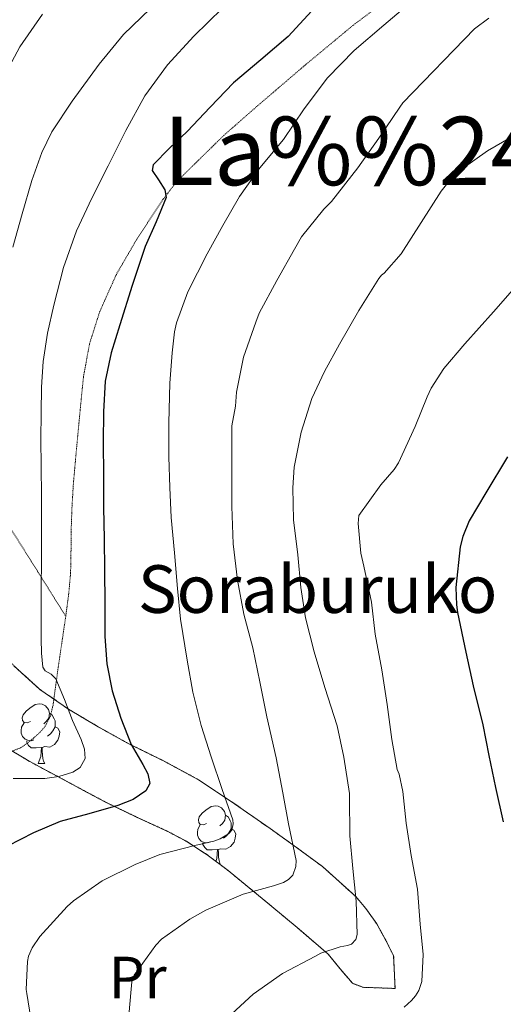
# Model space of a CAD drawing. Extents: x 612761 to 617270, y 773135 to 776179.
# Drawn here: x 616844 to 616926, y 775589 to 775755 of the extents above; entities that cross this region are included whole.
import ezdxf
from ezdxf.enums import TextEntityAlignment as Align

# ---------------------------------------------------------------- set-up
doc = ezdxf.new("R2010")
doc.units = 0
doc.header["$MEASUREMENT"] = 0
doc.linetypes.add('DGN Style 3', pattern=[0.000196, 0.00014, -5.6e-05])
for name, color, linetype in [('Nivel 21', 7, 'Continuous'), ('Nivel 35', 7, 'Continuous'), ('Nivel 36', 7, 'Continuous'), ('Nivel 37', 7, 'Continuous'), ('Nivel 4', 7, 'Continuous'), ('Nivel 44', 7, 'Continuous'), ('Nivel 45', 7, 'Continuous'), ('Nivel 5', 7, 'Continuous'), ('Nivel 54', 7, 'Continuous'), ('Nivel 57', 7, 'Continuous'), ('Nivel 61', 7, 'Continuous')]:
    doc.layers.add(name, color=color, linetype=linetype)
doc.styles.add('Style-arial', font='arial.shx', dxfattribs={"bigfont": 'arialbig.shx'})
doc.styles.add('Style-arialn', font='arialn.shx', dxfattribs={"bigfont": 'arialnbig.shx'})
doc.styles.add('Style-times', font='times.shx', dxfattribs={"bigfont": 'timesbig.shx'})
doc.linetypes.add('5zonar', pattern='A,-5,[1,dgnlstyle.shx,S=0.08,R=0,X=0,Y=0],-5', length=10)

msp = doc.modelspace()

# ---------------------------------------------------------------- linework, layer by layer
at = {"layer": 'Nivel 21', "color": 19, "linetype": 'DGN Style 3', "lineweight": 0}
for points in [[(616852.061, 775654.507, 321.932), (616852.121, 775654.913, 321.96), (616852.566, 775658.315, 322.166), (616852.873, 775661.729, 322.313), (616852.943, 775665.304, 322.355), (616852.969, 775668.897, 322.366), (616853.107, 775672.784, 322.453), (616853.337, 775676.673, 322.577), (616853.797, 775681.842, 322.813), (616854.281, 775687.009, 323.042), (616854.655, 775690.908, 323.186), (616855.049, 775694.801, 323.258), (616856.061, 775700.297, 323.249), (616857.769, 775705.681, 323.35), (616860.566, 775711.945, 323.687), (616864.009, 775717.873, 324.234), (616868.326, 775724.447, 324.782), (616870.701, 775727.535, 326.079), (616878.669, 775735.346, 326.885), (616884.121, 775740.129, 327.219), (616892.193, 775747.046, 327.866), (616900.377, 775753.841, 328.316), (616909.072, 775760.322, 328.83)], [(616852.061, 775654.507, 321.932), (616847.451, 775661.847, 319.788), (616842.841, 775669.185, 317.904)], [(616843.104, 775631.851, 318.427), (616844.553, 775632.433, 318.293), (616845.66, 775633.179, 318.087), (616846.665, 775634.033, 317.841), (616847.703, 775634.96, 317.996), (616848.617, 775636.017, 318.423), (616849.487, 775637.733, 318.822), (616849.929, 775639.569, 318.972), (616850.375, 775642.85, 319.168), (616850.825, 775646.113, 321.102), (616851.475, 775650.505, 321.654), (616852.061, 775654.507, 321.932)]]:
    msp.add_polyline3d(points, dxfattribs=at)
at = {"layer": 'Nivel 35', "color": 92, "linetype": '5zonar', "lineweight": 0, "ltscale": 0.5}
msp.add_polyline3d([(616843.369, 775646.177, 319.606), (616847.734, 775642.198, 321.889), (616852.521, 775638.881, 324.294), (616857.483, 775635.933, 326.772), (616862.569, 775633.105, 329.254), (616868.484, 775630.198, 331.954), (616874.377, 775627.025, 334.438), (616880.422, 775622.986, 336.418), (616886.377, 775618.817, 338.23), (616890.829, 775615.643, 340.032), (616895.193, 775612.433, 341.846), (616900.771, 775607.379, 343.713), (616902.457, 775605.393, 343.894), (616904.304, 775602.783, 343.894), (616905.849, 775600.017, 343.894), (616907.137, 775597.409, 343.894), (616907.369, 775591.953, 343.782), (616904.673, 775592.049, 343.518), (616901.977, 775592.145, 343.254), (616900.206, 775592.815, 343.001), (616898.164, 775595.223, 342.468), (616896.153, 775597.713, 341.846), (616891.257, 775601.897, 340.277), (616886.361, 775606.001, 338.406), (616879.314, 775611.777, 334.83), (616875.79, 775614.429, 332.881), (616872.265, 775616.721, 331.174), (616869.189, 775618.34, 330.266), (616863.959, 775620.754, 329.437), (616858.937, 775623.169, 328.294), (616855.681, 775624.904, 326.758), (616850.824, 775627.506, 323.844), (616848.391, 775628.814, 322.517), (616845.945, 775630.129, 321.526), (616841.331, 775632.866, 320.331)], dxfattribs=at)
at = {"layer": 'Nivel 36', "color": 92, "linetype": 'Continuous', "lineweight": 0, "flags": 128}
for points in [[(616846.139, 775636.828), (616845.609, 775636.563), (616845.079, 775636.618), (616844.814, 775636.988), (616844.759, 775637.413), (616844.919, 775637.933), (616845.399, 775638.528), (616846.034, 775639.058), (616846.934, 775639.643), (616847.679, 775639.803), (616848.104, 775639.748), (616848.634, 775639.433), (616849.164, 775638.848), (616849.324, 775638.208), (616849.214, 775637.358), (616848.789, 775636.828), (616848.369, 775636.403)], [(616849.324, 775638.208), (616849.799, 775637.893), (616850.114, 775637.253), (616850.274, 775636.933), (616850.274, 775636.353), (616850.274, 775635.928), (616849.904, 775635.238), (616849.484, 775634.758), (616849.004, 775634.338)], [(616846.724, 775633.748), (616846.299, 775633.588), (616845.714, 775633.648), (616845.239, 775633.858), (616844.814, 775634.283), (616844.599, 775634.868), (616844.599, 775635.288), (616844.654, 775635.873), (616845.079, 775636.563)], [(616850.274, 775635.928), (616850.729, 775635.678), (616851.074, 775635.063), (616850.964, 775634.338), (616850.754, 775633.698), (616850.169, 775632.958), (616849.374, 775632.478), (616848.524, 775632.583), (616848.094, 775632.453)], [(616847.984, 775632.453), (616847.094, 775632.368), (616846.249, 775632.368), (616845.824, 775632.798), (616845.504, 775633.273), (616845.504, 775633.588)], [(616847.439, 775629.768), (616847.874, 775630.928), (616847.984, 775632.453), (616848.094, 775632.453), (616848.129, 775631.868), (616848.164, 775631.183), (616848.234, 775630.568), (616848.349, 775630.168), (616848.564, 775629.768)], [(616847.439, 775629.768), (616848.564, 775629.768)], [(616875.716, 775619.685), (616875.186, 775619.42), (616874.656, 775619.475), (616874.391, 775619.845), (616874.336, 775620.27), (616874.496, 775620.79), (616874.976, 775621.385), (616875.611, 775621.915), (616876.511, 775622.5), (616877.256, 775622.66), (616877.681, 775622.605), (616878.211, 775622.29), (616878.741, 775621.705), (616878.901, 775621.065), (616878.791, 775620.215), (616878.366, 775619.685), (616877.946, 775619.26)], [(616878.901, 775621.065), (616879.376, 775620.75), (616879.691, 775620.11), (616879.851, 775619.79), (616879.851, 775619.21), (616879.851, 775618.785), (616879.481, 775618.095), (616879.061, 775617.615), (616878.581, 775617.195)], [(616876.301, 775616.605), (616875.876, 775616.445), (616875.291, 775616.505), (616874.816, 775616.715), (616874.391, 775617.14), (616874.176, 775617.725), (616874.176, 775618.145), (616874.231, 775618.73), (616874.656, 775619.42)], [(616879.851, 775618.785), (616880.306, 775618.535), (616880.651, 775617.92), (616880.541, 775617.195), (616880.331, 775616.555), (616879.746, 775615.815), (616878.951, 775615.335), (616878.101, 775615.44), (616877.671, 775615.31)], [(616877.561, 775615.31), (616876.671, 775615.225), (616875.826, 775615.225), (616875.401, 775615.655), (616875.081, 775616.13), (616875.081, 775616.445)], [(616877.274, 775613.312), (616877.451, 775613.785), (616877.561, 775615.31), (616877.671, 775615.31), (616877.706, 775614.725), (616877.741, 775614.04), (616877.811, 775613.425), (616877.926, 775613.025), (616878.11, 775612.683)]]:
    msp.add_lwpolyline(points, dxfattribs=at)
at = {"layer": 'Nivel 4', "color": 25, "linetype": 'Continuous', "lineweight": 30, "flags": 128}
for points, elevation in [([(616894.675, 775757.602), (616889.424, 775751.933), (616884.854, 775747.991), (616880.224, 775744.109), (616876.32, 775740.037), (616872.464, 775735.933), (616869.502, 775733.166), (616866.72, 775730.333), (616866.581, 775729.402), (616867.643, 775727.826), (616868.688, 775726.157), (616868.928, 775724.861), (616867.235, 775720.757), (616865.376, 775716.637), (616863.212, 775710.088), (616861.136, 775703.485), (616859.707, 775698.779), (616858.704, 775693.981), (616858.384, 775688.839), (616858.368, 775683.693), (616858.378, 775678.229), (616858.416, 775672.765), (616858.494, 775667.509), (616858.576, 775662.253), (616858.612, 775656.685), (616858.64, 775651.117), (616858.988, 775646.513), (616859.872, 775641.949), (616861.335, 775637.384), (616863.04, 775632.925), (616864.988, 775629.6), (616865.876, 775627.988), (616866.16, 775626.413), (616865.539, 775625.152), (616863.372, 775623.719), (616860.816, 775622.685), (616855.933, 775621.321), (616851.104, 775619.981), (616846.64, 775618.109), (616842.288, 775615.885)], 325), ([(616926.24, 775681.277), (616922.64, 775675.245), (616919.84, 775670.541), (616918.752, 775667.885), (616918.304, 775666.157), (616917.6, 775659.325), (616917.68, 775656.397), (616917.872, 775655.149), (616919.28, 775648.477), (616920.496, 775642.797), (616922.128, 775636.253), (616923.12, 775631.101), (616924.256, 775625.725), (616925.552, 775619.965)], 350)]:
    msp.add_lwpolyline(points, dxfattribs=dict(at, elevation=elevation))
at = {"layer": 'Nivel 5', "color": 25, "linetype": 'Continuous', "lineweight": 0, "flags": 128}
for points, elevation in [([(616879.388, 775617.914), (616879.948, 775618.538), (616880.188, 775619.594), (616880.124, 775620.298), (616878.332, 775625.386), (616876.492, 775630.858), (616874.812, 775636.138), (616873.404, 775641.738), (616872.476, 775647.13), (616871.34, 775653.994), (616870.812, 775659.146), (616870.316, 775665.162), (616869.74, 775671.082), (616869.532, 775676.154), (616869.388, 775681.29), (616869.388, 775686.986), (616869.564, 775693.674), (616869.932, 775698.73), (616870.3, 775702.266), (616870.652, 775703.786), (616872.572, 775708.986), (616875.82, 775715.386), (616878.428, 775720.17), (616881.26, 775725.05), (616884.652, 775729.834), (616888.636, 775734.602), (616892.092, 775739.738), (616896.044, 775744.954), (616900.492, 775749.546), (616905.484, 775753.834), (616910.94, 775758.442)], 330), ([(616848.156, 775755.674), (616844.364, 775750.17), (616841.26, 775744.394)], 310), ([(616866.22, 775756.538), (616861.74, 775752.25), (616857.692, 775747.242), (616853.132, 775741.05), (616849.74, 775735.914), (616848.06, 775732.442), (616846.364, 775727.69), (616844.732, 775722.122), (616843.196, 775716.49)], 315), ([(616843.25, 775627.247), (616848.556, 775627.226), (616850.913, 775627.548), (616853.274, 775628.303), (616854.509, 775629.099), (616855.324, 775630.586), (616855.205, 775632.17), (616854.651, 775633.779), (616853.196, 775636.986), (616851.835, 775640.511), (616850.396, 775643.994), (616849.588, 775644.741), (616848.591, 775645.346), (616848.236, 775645.93), (616847.969, 775648.303), (616847.916, 775650.682), (616847.93, 775654.77), (616847.948, 775658.858), (616847.983, 775664.242), (616848.012, 775669.626), (616847.977, 775674.674), (616847.916, 775679.722), (616847.905, 775684.202), (616847.916, 775688.682), (616848.007, 775692.995), (616848.268, 775697.306), (616848.974, 775702.06), (616850.06, 775706.762), (616851.689, 775713.096), (616853.868, 775719.242), (616856.468, 775724.759), (616859.196, 775730.202), (616862.171, 775736.111), (616865.34, 775741.93), (616869.166, 775747.164), (616873.58, 775751.946), (616878.381, 775756.651)], 320), ([(616862.988, 775591.21), (616863.18, 775593.05), (616863.532, 775594.17), (616867.196, 775599.242), (616868.14, 775600.218), (616872.892, 775603.578), (616875.564, 775605.13), (616881.852, 775607.802), (616886.956, 775609.178), (616888.62, 775609.754), (616889.5, 775610.25), (616890.188, 775611.002), (616890.716, 775612.458), (616890.764, 775613.434), (616889.5, 775619.61), (616888.54, 775624.826), (616887.42, 775630.73), (616885.82, 775637.594), (616884.636, 775643.482), (616883.468, 775649.178), (616881.964, 775654.826), (616880.908, 775660.554), (616880.188, 775666.682), (616879.948, 775672.954), (616879.948, 775678.17), (616879.948, 775685.29), (616879.948, 775686.474), (616880.588, 775689.786), (616880.748, 775692.138), (616881.932, 775698.01), (616883.98, 775703.93), (616884.524, 775705.434), (616887.5, 775710.922), (616890.492, 775716.17), (616891.644, 775718.25), (616895.42, 775722.906), (616896.716, 775724.202), (616901.1, 775729.866), (616904.668, 775734.826), (616908.172, 775740.058), (616908.684, 775740.778), (616920.7, 775753.178), (616923.1, 775755.018)], 335), ([(616883.548, 775591.018), (616888.492, 775594.442), (616893.996, 775597.386), (616894.908, 775597.866), (616898.172, 775598.954), (616899.404, 775599.146), (616900.076, 775599.402), (616900.764, 775600.202), (616900.988, 775601.002), (616900.812, 775606.634), (616900.284, 775612.106), (616899.756, 775617.61), (616899.724, 775624.122), (616899.724, 775624.698), (616898.796, 775630.842), (616897.676, 775636.09), (616895.564, 775642.522), (616893.804, 775648.506), (616892.332, 775654.218), (616891.548, 775659.354), (616891.02, 775664.826), (616890.316, 775670.682), (616890.22, 775676.074), (616890.444, 775679.546), (616891.628, 775685.434), (616893.388, 775691.066), (616895.516, 775695.626), (616898.044, 775700.218), (616901.308, 775705.866), (616904.652, 775711.258), (616905.068, 775711.802), (616905.548, 775712.122), (616908.396, 775715.418), (616911.764, 775720.674), (616915.132, 775725.93), (616916.732, 775727.929), (616918.658, 775729.653), (616922.924, 775732.682), (616926.886, 775734.981)], 340), ([(616919.068, 775700.298), (616923.884, 775705.626), (616933.82, 775716.986)], 345), ([(616908.876, 775588.794), (616910.124, 775589.914), (616910.796, 775590.714), (616911.34, 775591.594), (616911.884, 775593.098), (616912.076, 775597.674), (616911.564, 775602.746), (616911.132, 775608.634), (616910.092, 775614.282), (616909.244, 775619.738), (616908.684, 775625.05), (616908.044, 775627.962), (616907.74, 775628.746), (616906.844, 775633.802), (616906.06, 775639.642), (616905.132, 775645.482), (616904.044, 775651.482), (616903.404, 775656.858), (616902.14, 775662.938), (616901.628, 775665.082), (616901.196, 775670.106), (616901.292, 775671.418), (616905.004, 775676.586), (616907.244, 775679.13), (616907.964, 775680.25), (616910.764, 775686.378), (616912.764, 775691.354), (616913.452, 775692.81), (616915.564, 775696.138), (616919.068, 775700.298)], 345), ([(616846.428, 775585.498), (616845.5, 775591.082), (616845.404, 775591.802), (616845.628, 775596.49), (616845.804, 775597.402), (616846.396, 775598.778), (616847.708, 775600.682), (616852.316, 775605.722), (616853.388, 775606.698), (616858.204, 775610.01), (616863.74, 775612.762), (616867.884, 775614.458), (616873.756, 775615.946), (616876.908, 775616.682), (616878.012, 775617.114), (616879.388, 775617.914)], 330), ([(616840.956, 775528.234), (616844.54, 775531.434), (616849.804, 775535.002), (616855.148, 775537.802), (616859.836, 775540.282), (616864.028, 775543.018), (616869.068, 775546.826), (616871.596, 775549.114), (616872.78, 775550.57), (616874.716, 775555.21), (616875.116, 775556.842), (616875.772, 775562.394), (616875.836, 775568.234), (616875.884, 775571.226), (616876.684, 775576.682), (616877.26, 775581.834), (616877.516, 775583.418), (616878.348, 775585.546), (616879.228, 775587.034), (616883.548, 775591.018)], 340), ([(616842.588, 775551.834), (616847.42, 775554.202), (616851.196, 775556.106), (616855.692, 775559.242), (616856.86, 775560.186), (616858.236, 775561.754), (616860.524, 775565.738), (616861.02, 775566.986), (616862.156, 775573.786), (616862.284, 775579.034), (616862.556, 775586.106), (616862.988, 775591.21)], 335)]:
    msp.add_lwpolyline(points, dxfattribs=dict(at, elevation=elevation))
at = {"layer": 'Nivel 57', "color": 92, "linetype": 'DGN Style 3', "lineweight": 0, "flags": 128}
msp.add_lwpolyline([(616735.5, 775464.732), (616737.657, 775461.457), (616740.327, 775457.606), (616743.161, 775453.873), (616745.018, 775451.617), (616746.873, 775449.361), (616749.545, 775445.993), (616752.217, 775442.625), (616754.595, 775439.653), (616756.969, 775436.673), (616758.623, 775434.349), (616760.137, 775431.953), (616761.516, 775429.706), (616762.889, 775427.457), (616764.429, 775425.095), (616765.929, 775422.689), (616766.999, 775419.97), (616767.689, 775417.137), (616768.408, 775414.059), (616769.145, 775410.993), (616769.968, 775407.911), (616770.841, 775404.865), (616771.619, 775402.426), (616772.441, 775400.001), (616773.37, 775397.573), (616774.281, 775395.153), (616774.718, 775393.169), (616774.937, 775391.185), (616775.063, 775389.25), (616775.017, 775387.313), (616774.668, 775385.354), (616773.801, 775383.409), (616772.956, 775382.255), (616772.009, 775381.201), (616770.364, 775379.405), (616768.473, 775377.857), (616766.117, 775376.967), (616763.625, 775376.625), (616760.578, 775376.295), (616757.545, 775376.353), (616754.368, 775376.983), (616751.193, 775377.681), (616748.741, 775378.092), (616746.281, 775378.337), (616744.716, 775378.009), (616743.225, 775377.169), (616741.478, 775375.813), (616740.393, 775374.049), (616739.709, 775371.673), (616739.145, 775369.265), (616738.601, 775366.712), (616738.105, 775364.145), (616737.723, 775361.337), (616737.737, 775358.529), (616738.414, 775354.128), (616739.417, 775349.729), (616740.819, 775344.497), (616742.169, 775339.281), (616743.513, 775333.516), (616744.841, 775327.745), (616746.209, 775321.625), (616747.577, 775315.505), (616749.609, 775307.732), (616751.865, 775300.033), (616753.546, 775294.883), (616755.465, 775289.793), (616756.857, 775286.949), (616758.777, 775284.369), (616760.954, 775282.477), (616763.401, 775280.945), (616766.678, 775279.16), (616770.121, 775277.905), (616773.336, 775277.549), (616776.553, 775277.745), (616780.234, 775278.167), (616783.817, 775279.153), (616787.962, 775281.127), (616792.073, 775283.105), (616797.816, 775285.642), (616803.545, 775288.225), (616809.921, 775291.201), (616816.297, 775294.177), (616822.305, 775297.713), (616828.313, 775301.249), (616833.317, 775304.002), (616838.393, 775306.641), (616843.403, 775309.092), (616848.409, 775311.569), (616854.204, 775315.388), (616859.609, 775319.809), (616863.303, 775322.906), (616866.766, 775326.206), (616868.761, 775328.673), (616872.697, 775334.313), (616876.633, 775339.953), (616885.233, 775356.665), (616888.441, 775363.009), (616890.734, 775368.783), (616892.489, 775374.769), (616893.976, 775380.328), (616895.257, 775385.953), (616896.521, 775395.137), (616896.754, 775398.662), (616896.169, 775402.177), (616894.579, 775405.314), (616892.601, 775408.145), (616889.908, 775411.6), (616887.241, 775415.041), (616885.646, 775417.89), (616884.057, 775420.801), (616881.791, 775423.266), (616879.033, 775425.217), (616877.321, 775425.778), (616875.609, 775425.425), (616872.652, 775423.244), (616870.243, 775420.513), (616869.145, 775418.385), (616868.008, 775415.25), (616866.937, 775412.113), (616865.704, 775408.418), (616864.505, 775404.721), (616863.442, 775400.943), (616862.537, 775397.105), (616861.657, 775392.141), (616860.745, 775387.169), (616859.333, 775381.52), (616857.849, 775375.905), (616857.162, 775373.305), (616856.455, 775370.761), (616854.825, 775365.745), (616853.909, 775364.131), (616852.578, 775362.813), (616851.649, 775362.372), (616850.585, 775362.657), (616848.503, 775365.197), (616846.665, 775368.129), (616845.242, 775370.964), (616844.057, 775373.799), (616841.855, 775379.47), (616840.073, 775383.249), (616838.368, 775386.091), (616836.201, 775388.929), (616833.87, 775390.975), (616831.241, 775392.417), (616828.014, 775393.485), (616824.825, 775394.561), (616821.403, 775396.408), (616818.105, 775398.545), (616815.39, 775400.649), (616812.873, 775403.121), (616811.137, 775405.552), (616810.057, 775408.289), (616809.581, 775411.194), (616809.529, 775414.081), (616809.852, 775416.93), (616810.185, 775419.777), (616810.115, 775422.732), (616809.481, 775425.681), (616808.302, 775428.02), (616806.457, 775429.921), (616803.636, 775431.786), (616800.713, 775433.361), (616797.383, 775434.993), (616794.041, 775436.561), (616790.116, 775438.035), (616786.201, 775439.553), (616783.177, 775441.599), (616780.841, 775444.417), (616778.905, 775447.479), (616776.969, 775450.545), (616775.129, 775453.454), (616773.289, 775456.369), (616772.615, 775457.864), (616772.281, 775459.5), (616772.249, 775462.833), (616772.717, 775465.106), (616774.009, 775467.233), (616775.743, 775468.174), (616777.513, 775468.897), (616779.312, 775470.38), (616780.761, 775472.241), (616781.586, 775474.522), (616781.945, 775476.865), (616782.064, 775478.81), (616781.961, 775480.753), (616781.406, 775483.318), (616780.425, 775485.809), (616779.173, 775487.982), (616777.497, 775489.825), (616775.612, 775491.164), (616773.625, 775492.273), (616771.613, 775493.059), (616769.625, 775493.937), (616768.152, 775495.288), (616767.113, 775496.993), (616765.938, 775499.768), (616765.113, 775502.657), (616764.3, 775506.933), (616763.737, 775511.233), (616763.397, 775516.209), (616763.209, 775521.185), (616763.449, 775528.433), (616763.953, 775530.992), (616764.953, 775533.489), (616765.956, 775534.964), (616767.305, 775536.081), (616768.569, 775536.223), (616769.925, 775535.953), (616770.761, 775536.113), (616772.742, 775537.459), (616774.201, 775539.361), (616775.472, 775543.082), (616776.153, 775546.881), (616776.715, 775551.634), (616777.113, 775556.401), (616777.318, 775561.324), (616777.129, 775566.241), (616776.508, 775570.137), (616775.561, 775573.953), (616774.621, 775577.148), (616773.625, 775580.337), (616773.015, 775582.214), (616772.325, 775584.085), (616771.785, 775585.329), (616770.671, 775586.594), (616769.177, 775587.201), (616767.891, 775587.2), (616766.601, 775587.201), (616765.488, 775587.614), (616764.377, 775588.465), (616763.139, 775590.573), (616762.697, 775592.689), (616762.495, 775594.703), (616762.809, 775596.705), (616763.704, 775598.737), (616764.745, 775600.657), (616766.112, 775603.067), (616767.465, 775605.521), (616768.736, 775608.21), (616769.705, 775611.089), (616770.376, 775614.648), (616770.649, 775618.225), (616770.732, 775621.536), (616770.793, 775624.849), (616770.82, 775628), (616770.841, 775631.153), (616770.879, 775633.58), (616771.353, 775635.985), (616772.308, 775637.259), (616773.577, 775638.241), (616774.953, 775639.205), (616776.297, 775640.209), (616777.44, 775641.628), (616778.089, 775643.297), (616778.542, 775645.943), (616778.713, 775648.705), (616778.713, 775651.658), (616778.713, 775654.609), (616778.713, 775657.139), (616778.713, 775659.665), (616778.575, 775662.542), (616778.425, 775665.377), (616778.6, 775667.07), (616779.112, 775668.68), (616780.905, 775671.793), (616782.488, 775673.565), (616784.457, 775674.753), (616786.492, 775674.964), (616788.505, 775674.385), (616790.898, 775673.167), (616793.081, 775671.633), (616795.291, 775669.18), (616797.513, 775666.849), (616801.187, 775664.503), (616804.793, 775662.145), (616808.149, 775659.416), (616811.417, 775656.577), (616814.861, 775653.196), (616818.345, 775649.841), (616822.763, 775646.209), (616827.465, 775642.705), (616834.381, 775637.665), (616841.331, 775632.866), (616845.945, 775630.129), (616848.391, 775628.814), (616850.824, 775627.506), (616855.681, 775624.904), (616858.937, 775623.169), (616863.959, 775620.754), (616869.189, 775618.34), (616872.265, 775616.721), (616875.79, 775614.429), (616879.314, 775611.777), (616886.361, 775606.001), (616891.257, 775601.897), (616896.153, 775597.713), (616898.164, 775595.223), (616900.206, 775592.815), (616901.977, 775592.145), (616904.673, 775592.049), (616907.369, 775591.953), (616907.137, 775597.409), (616905.849, 775600.017), (616904.304, 775602.783), (616902.457, 775605.393), (616900.771, 775607.379), (616895.193, 775612.433), (616890.829, 775615.643), (616886.377, 775618.817), (616880.422, 775622.986), (616874.377, 775627.025), (616868.484, 775630.198), (616862.569, 775633.105), (616857.483, 775635.933), (616852.521, 775638.881), (616847.734, 775642.198), (616843.369, 775646.177), (616838.29, 775651.795), (616833.337, 775657.649), (616827.672, 775664.568), (616822.009, 775671.489), (616817.522, 775677.001), (616813.033, 775682.513), (616811.291, 775684.343), (616809.381, 775685.926), (616805.401, 775688.801), (616802.235, 775690.234), (616798.911, 775691.447), (616796.985, 775692.961), (616795.434, 775695.23), (616794.375, 775697.699), (616793.257, 775702.961), (616792.321, 775710.967), (616791.353, 775719.009), (616790.047, 775727.987), (616788.793, 775736.977), (616787.869, 775746.191), (616787.433, 775755.425), (616787.41, 775762.101), (616787.433, 775768.785), (616787.339, 775775.15), (616787.129, 775781.473), (616786.557, 775784.443), (616785.449, 775787.377), (616784.258, 775789.501), (616782.617, 775791.297), (616781.253, 775791.779), (616779.849, 775791.329), (616778.429, 775789.978), (616777.689, 775788.321), (616777.556, 775786.039), (616777.513, 775783.761), (616777.588, 775780.751), (616777.513, 775777.745), (616777.09, 775774.009), (616776.649, 775770.273), (616776.161, 775766.161), (616775.673, 775762.049), (616775.393, 775757.936), (616775.673, 775753.857), (616776.73, 775749.851), (616777.897, 775745.889), (616778.806, 775741.829), (616779.481, 775737.713), (616779.899, 775731.31), (616780.281, 775724.881), (616781.116, 775716.147), (616782.009, 775707.441), (616782.616, 775702.896), (616783.257, 775698.385), (616783.297, 775695.892), (616782.777, 775693.457), (616781.692, 775691.393), (616780.041, 775689.649), (616777.791, 775687.818), (616775.497, 775686.273), (616773.886, 775685.482), (616772.281, 775684.945), (616771.308, 775684.923), (616770.313, 775684.801), (616769.398, 775684.318), (616768.441, 775683.793), (616766.66, 775682.899), (616764.873, 775682.321), (616763.887, 775682.535), (616763.012, 775683.297), (616761.673, 775685.537), (616760.624, 775688.935), (616760.153, 775692.353), (616759.899, 775695.903), (616760.057, 775699.441), (616761.155, 775701.818), (616762.329, 775704.145), (616762.47, 775706.426), (616762.073, 775708.737), (616761.138, 775711.172), (616759.673, 775713.425), (616758.227, 775714.816), (616756.569, 775715.825), (616754.739, 775716.289), (616752.937, 775716.785), (616750.047, 775718.456), (616747.417, 775720.465), (616745.863, 775721.949), (616744.313, 775723.425), (616741.899, 775725.713), (616737.555, 775729.285), (616735.577, 775730.689), (616733.714, 775732.025), (616731.849, 775733.361), (616730.141, 775734.822), (616728.617, 775736.577), (616727.291, 775738.885), (616726.537, 775741.345), (616726.337, 775743.533), (616726.681, 775745.713), (616727.546, 775747.951), (616728.809, 775750.065), (616730.138, 775751.859), (616731.721, 775752.993), (616732.733, 775753.014), (616733.785, 775752.658), (616735.849, 775751.585), (616737.061, 775750.696), (616738.241, 775749.77), (616739.017, 775749.553), (616739.897, 775749.884), (616740.729, 775750.647), (616742.041, 775752.769), (616742.82, 775755.423), (616743.081, 775758.113), (616743.272, 775761.49), (616743.449, 775764.881), (616743.622, 775768.183), (616743.753, 775771.489), (616743.782, 775774.289), (616743.785, 775777.089), (616743.789, 775779.617), (616743.785, 775782.145), (616743.635, 775784.592), (616743.145, 775787.025), (616742.121, 775788.849), (616740.393, 775790.145), (616738.985, 775790.447), (616737.577, 775790.257), (616735.602, 775789.733), (616733.737, 775788.769), (616731.963, 775787.104), (616730.601, 775785.153), (616729.483, 775783.047), (616728.601, 775780.833), (616727.653, 775777.687), (616727.129, 775774.513), (616727.053, 775771.873), (616727.001, 775769.233), (616726.871, 775766.392), (616726.665, 775763.569), (616725.9, 775760.973), (616724.361, 775758.689), (616721.607, 775756.721), (616718.953, 775754.865), (616717.079, 775752.565), (616715.241, 775750.273), (616713.638, 775748.532), (616712.201, 775746.705), (616710.589, 775743.707), (616709.049, 775740.513), (616707.321, 775736.889), (616705.593, 775733.265), (616703.343, 775729.021), (616701.065, 775724.705), (616699.675, 775721.447), (616698.499, 775718.037), (616696.633, 775711.009), (616695.327, 775704.248), (616694.713, 775697.473), (616694.59, 775687.631), (616694.793, 775677.745), (616695.251, 775666.917), (616695.817, 775656.049), (616696.603, 775644.279), (616697.593, 775632.497), (616698.414, 775624.856), (616699.388, 775617.198), (616701.497, 775601.873), (616702.503, 775593.83), (616703.836, 775585.9), (616705.241, 775580.945), (616706.337, 775578.292), (616707.657, 775575.697), (616710.681, 775570.593), (616712.745, 775567.185), (616714.778, 775563.775), (616716.889, 775560.369), (616719.304, 775556.715), (616722.192, 775553.488), (616724.617, 775551.841), (616726.674, 775551.344), (616728.777, 775551.105), (616730.946, 775550.563), (616733.049, 775549.729), (616733.735, 775548.645), (616733.605, 775547.209), (616733.145, 775546.481), (616731.465, 775544.969), (616729.785, 775543.457), (616723.433, 775541.409), (616721.641, 775541.825), (616719.813, 775542.772), (616718.073, 775543.665), (616717.065, 775543.657), (616716.043, 775543.29), (616714.025, 775541.745), (616712.756, 775540.19), (616711.962, 775538.604), (616711.129, 775535.233), (616710.521, 775531.287), (616710.505, 775527.361), (616711.095, 775523.652), (616711.705, 775519.937), (616712.174, 775515.607), (616712.441, 775511.265), (616711.965, 775507.123), (616710.665, 775503.041), (616709.784, 775500.777), (616708.518, 775498.847), (616707.273, 775498.081), (616705.418, 775497.575), (616703.561, 775497.121), (616702.241, 775496.791), (616700.921, 775496.385), (616700.119, 775495.797), (616699.605, 775494.886), (616699.145, 775492.753), (616699.032, 775490.219), (616699.433, 775487.729), (616700.703, 775483.803), (616702.121, 775479.921), (616703.791, 775475.684), (616705.609, 775471.521), (616707.983, 775467.053), (616710.393, 775462.609), (616712.378, 775458.444), (616714.361, 775454.273), (616716.03, 775451.248), (616717.833, 775448.305), (616719.191, 775446.658), (616720.553, 775444.961), (616721.356, 775443.209), (616721.673, 775441.393), (616721.688, 775439.414), (616721.641, 775437.441), (616721.544, 775435.532), (616721.465, 775433.617), (616721.44, 775431.65), (616721.433, 775429.665), (616721.446, 775427.05), (616721.513, 775424.433), (616721.849, 775421.538), (616722.569, 775418.673), (616723.651, 775415.413), (616724.825, 775412.209), (616726.195, 775408.638), (616727.657, 775405.105), (616729.074, 775402.279), (616730.665, 775399.537), (616732.049, 775397.396), (616733.561, 775395.313), (616735.346, 775393.302), (616737.481, 775391.553), (616739.783, 775390.583), (616742.169, 775390.593), (616743.588, 775391.154), (616744.857, 775392.257), (616745.894, 775393.985), (616746.329, 775395.809), (616746.436, 775397.85), (616746.121, 775399.857), (616745.329, 775401.951), (616744.569, 775404.049), (616743.63, 775407.419), (616742.729, 775410.769), (616741.923, 775413.849), (616741.193, 775416.929), (616740.64, 775420.032), (616740.137, 775423.137), (616739.428, 775427.054), (616738.537, 775430.945), (616737.062, 775435.099), (616735.305, 775439.185), (616733.79, 775442.673), (616732.137, 775446.113), (616730.469, 775448.906), (616728.617, 775451.569), (616726.162, 775454.651), (616723.737, 775457.777), (616721.482, 775461.521), (616719.497, 775465.441), (616717.968, 775468.833), (616716.649, 775472.305), (616715.655, 775475.665), (616714.321, 775481.751), (616713.945, 775484.417), (616713.862, 775486.479), (616714.201, 775488.545), (616715.101, 775490.236), (616716.537, 775491.489), (616717.803, 775491.646), (616719.001, 775491.025), (616720.229, 775489.738), (616721.257, 775488.321), (616722.457, 775486.28), (616723.625, 775484.225), (616724.913, 775481.767), (616726.265, 775479.345), (616727.814, 775476.887), (616729.369, 775474.433), (616731.377, 775471.233), (616733.385, 775468.033)], close=True, dxfattribs=at)
at = {"layer": 'Nivel 61', "color": 19, "linetype": 'Continuous', "lineweight": 0}
msp.add_3dface([(613685.39, 773541.42), (613646.83, 775855), (617036.24, 775912.29), (617075.95, 773598.71)], dxfattribs=at)

# ---------------------------------------------------------------- texts
at = {"layer": 'Nivel 37', "color": 92, "linetype": 'Continuous', "lineweight": 0, "style": 'Style-arialn'}
msp.add_text('Pr', height=7, dxfattribs=at).set_placement((616864.136, 775593.783, 335.202), align=Align.MIDDLE_CENTER)
at = {"layer": 'Nivel 44', "color": 19, "linetype": 'Continuous', "lineweight": 0, "style": 'Style-arial'}
msp.add_text('Soraburuko Borda', height=8, dxfattribs=at).set_placement((616864.182, 775655.06, 330))
at = {"layer": 'Nivel 45', "color": 19, "linetype": 'Continuous', "lineweight": 0, "style": 'Style-times'}
msp.add_text('La%%241ategi', height=11.5, dxfattribs=at).set_placement((616922.924, 775732.682, 340), align=Align.MIDDLE_CENTER)

# ---------------------------------------------------------------- meshes
at = {"layer": 'Nivel 54', "color": 21, "linetype": 'Continuous', "lineweight": 0}
mesh = msp.add_polyface(dxfattribs=at)
corners = [(616920.542, 775417.896, 371.162), (616919.083, 775400.945, 372.893), (616925.749, 775415.606, 372.151), (616926.802, 775432.617, 370.7), (616932.082, 775430.5, 371.576), (616928.966, 775438.355, 370.508), (616934.34, 775436.485, 371.024), (616936.278, 775442.549, 369.956), (616930.834, 775444.201, 369.933), (616938.77, 775451.22, 369.465), (616933.285, 775452.728, 368.369), (616941.052, 775459.909, 369.394), (616935.538, 775461.305, 368.376), (616943.549, 775470.151, 369.019), (616938.016, 775471.469, 367.92), (616945.933, 775480.399, 368.642), (616940.386, 775481.657, 367.444), (616948.983, 775494.207, 368.13), (616943.421, 775495.4, 366.86), (616951.867, 775508.059, 367.442), (616946.29, 775509.177, 366.118), (616955.219, 775525.454, 366.741), (616949.625, 775526.487, 365.521), (616958.298, 775542.897, 364.774), (616952.69, 775543.849, 364.805), (616960.285, 775555.089, 364.009), (616954.668, 775555.984, 362.798), (616962.185, 775567.28, 362.92), (616956.562, 775568.137, 361.928), (616964.314, 775581.586, 362.716), (616958.685, 775582.4, 361.666), (616960.69, 775596.681, 361.396), (616966.334, 775595.972, 362.557), (616967.705, 775608.336, 362.614), (616962.049, 775608.937, 361.496)]
mesh.append_faces([[corners[k] for k in face] for face in [(0, 2, 3), (3, 4, 5), (5, 7, 8), (8, 9, 10), (10, 11, 12), (12, 13, 14), (14, 15, 16), (16, 17, 18), (18, 19, 20), (20, 21, 22), (22, 23, 24), (24, 25, 26), (26, 27, 28), (28, 29, 30), (30, 29, 31), (31, 33, 34)]], dxfattribs={"vtx0": -1, "vtx1": -1, "color": 21})
mesh.append_faces([[corners[k] for k in face] for face in [(0, 1, 2), (3, 2, 4), (5, 4, 6), (5, 6, 7), (8, 7, 9), (10, 9, 11), (12, 11, 13), (14, 13, 15), (16, 15, 17), (18, 17, 19), (20, 19, 21), (22, 21, 23), (24, 23, 25), (26, 25, 27), (28, 27, 29), (31, 29, 32), (31, 32, 33)]], dxfattribs={"vtx0": -1, "vtx2": -1, "color": 21})

doc.saveas('drawing.dxf')
